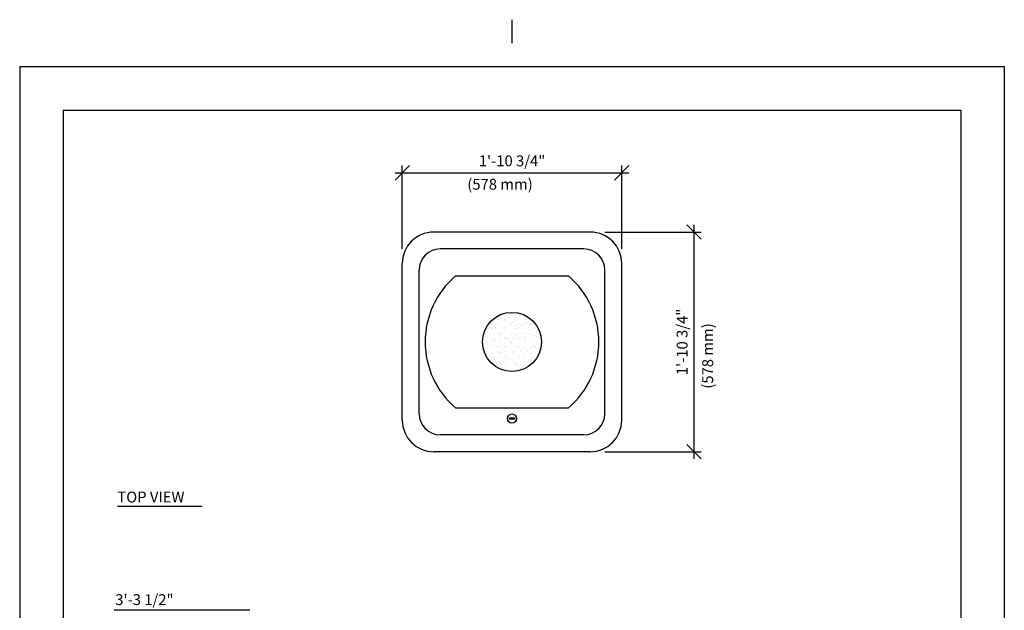
# Model space of a CAD drawing. Extents: x -3 to 109, y -3 to 138.
# Drawn here: x 2 to 104, y 77 to 138 of the extents above; entities that cross this region are included whole.
import ezdxf

# ---------------------------------------------------------------- set-up
doc = ezdxf.new("R2010")
doc.units = 0
doc.header["$LTSCALE"] = 4
doc.header["$MEASUREMENT"] = 0
doc.header["$PDSIZE"] = 1
doc.layers.get('0').update_dxf_attribs({"linetype": 'CONTINUOUS'})
doc.layers.get('Defpoints').update_dxf_attribs({"linetype": 'CONTINUOUS'})
for name, color, linetype in [('AREA', 2, 'CONTINUOUS'), ('BOLD', 10, 'CONTINUOUS'), ('DIM', 4, 'CONTINUOUS'), ('HATCH', 9, 'CONTINUOUS'), ('NOTES', 7, 'CONTINUOUS')]:
    doc.layers.add(name, color=color, linetype=linetype)
doc.styles.add('ROMAND', font='ROMAND.shx', dxfattribs={"height": 1.125})
doc.dimstyles.get("Standard").update_dxf_attribs({"dimscale": 12, "dimtxt": 0.125, "dimasz": 0.125, "dimexe": 0.0625, "dimexo": 0.125, "dimgap": 0.03125, "dimtad": 1, "dimdec": 4, "dimzin": 3, "dimdsep": 46, "dimlunit": 4, "dimtxsty": 'ROMAND', "dimblk1": 'OBLIQUE', "dimblk2": 'OBLIQUE', "dimsah": 1, "dimcen": -0.125, "dimdle": 0.0625, "dimadec": 0, "dimazin": 0, "dimtfac": 1, "dimtdec": 4, "dimtmove": 0, "dimatfit": 3, "dimldrblk": 'OBLIQUE', "dimfxl": 0, "dimfrac": 2, "dimtolj": 1, "dimtzin": 0, "dimarcsym": 0})

# ---------------------------------------------------------------- blocks, each defined once
blk = doc.blocks.new('_OBLIQUE')
at = {"color": 0, "linetype": 'ByBlock'}
blk.add_line((-0.5, -0.5), (0.5, 0.5), dxfattribs=at)
blk = doc.blocks.new('*D9')
at = {"layer": 'Defpoints', "color": 0}
for p in [(64.08, 122.44), (41.33, 113.05), (64.08, 113.05)]:
    blk.add_point(p, dxfattribs=at)
at = {"layer": 'DIM', "color": 0, "lineweight": -2}
for p, q in [((41.33, 114.55), (41.33, 123.19)), ((64.08, 114.55), (64.08, 123.19)), ((40.58, 122.44), (64.83, 122.44))]:
    blk.add_line(p, q, dxfattribs=at)
at = {"layer": 'DIM', "color": 0, "lineweight": -2, "xscale": 1.5, "yscale": 1.5, "zscale": 1.5, "rotation": 180}
blk.add_blockref('_OBLIQUE', (41.33, 122.44), dxfattribs=at)
at = {"layer": 'DIM', "color": 0, "lineweight": -2, "xscale": 1.5, "yscale": 1.5, "zscale": 1.5}
blk.add_blockref('_OBLIQUE', (64.08, 122.44), dxfattribs=at)
at = {"layer": 'DIM', "color": 0, "insert": (52.71, 123.68), "char_height": 1.125, "attachment_point": 5, "style": 'ROMAND'}
blk.add_mtext('\\A1;1\'-10 3/4"', dxfattribs=at)
blk = doc.blocks.new('*D10')
at = {"layer": 'Defpoints', "color": 0}
for p in [(60.83, 116.3), (60.83, 93.55), (71.57, 93.55)]:
    blk.add_point(p, dxfattribs=at)
at = {"layer": 'DIM', "color": 0, "lineweight": -2}
for p, q in [((71.57, 117.05), (71.57, 92.8)), ((62.33, 116.3), (72.32, 116.3)), ((62.33, 93.55), (72.32, 93.55))]:
    blk.add_line(p, q, dxfattribs=at)
at = {"layer": 'DIM', "color": 0, "lineweight": -2, "xscale": 1.5, "yscale": 1.5, "zscale": 1.5}
for p, rotation in [((71.57, 116.3), 90), ((71.57, 93.55), 270)]:
    blk.add_blockref('_OBLIQUE', p, dxfattribs=dict(at, rotation=rotation))
at = {"layer": 'DIM', "color": 0, "insert": (70.34, 104.92), "char_height": 1.125, "attachment_point": 5, "rotation": 90, "style": 'ROMAND'}
blk.add_mtext('\\A1;1\'-10 3/4"', dxfattribs=at)

msp = doc.modelspace()

# ---------------------------------------------------------------- hatches: boundary and pattern name
at = {"layer": 'HATCH'}
h = msp.add_hatch(dxfattribs=at)
h.set_pattern_fill('AR-SAND', color=6, scale=0.5, style=0)
h.set_pattern_definition([(37.5, (-119.7698, -23.5575), (-0.0314967, 0.963412), [0, -0.76, 0, -0.85, 0, -0.8125]), (7.5, (-119.7698, -23.5575), (0.884888, 1.411073), [0, -0.41, 0, -0.685, 0, -0.2625]), (327.5, (-120.3848, -23.5575), (1.557071, 0.0028295), [0, -0.25, 0, -0.9, 0, -1.175]), (317.5, (-120.3848, -23.5575), (1.503063, 0.438838), [0, -0.125, 0, -0.59, 0, -0.675])])
edge = h.paths.add_edge_path()
edge.add_arc((52.70606, 104.92256), 3.0625, 0, 360)

# ---------------------------------------------------------------- linework, layer by layer
for p, q in [((60.83106, 116.29756), (44.58106, 116.29756)), ((60.14356, 114.54756), (45.26856, 114.54756)), ((41.33106, 96.79756), (41.33106, 113.04756)), ((43.08106, 97.48506), (43.08106, 112.36006)), ((62.33106, 97.48506), (62.33106, 112.36006)), ((64.08106, 96.79756), (64.08106, 113.04756)), ((46.86231, 111.76731), (58.54981, 111.76731)), ((46.86231, 98.07781), (58.54981, 98.07781)), ((60.14356, 95.29756), (45.26856, 95.29756)), ((60.83106, 93.54756), (44.58106, 93.54756))]:
    msp.add_line(p, q)
msp.add_circle((52.70606, 104.92256), 3.0625)
for centre, radius, start, end in [((44.58106, 113.04756), 3.25, 90, 180), ((60.83106, 113.04756), 3.25, 0, 90), ((45.26856, 112.36006), 2.1875, 90, 180), ((60.14356, 112.36006), 2.1875, 0, 90), ((52.70606, 104.92256), 9, 130.4892642, 229.5107358), ((52.70606, 104.92256), 9, 310.4892642, 49.5107358), ((45.26856, 97.48506), 2.1875, 180, 270), ((60.14356, 97.48506), 2.1875, 270, 0), ((44.58106, 96.79756), 3.25, 180, 270), ((60.83106, 96.79756), 3.25, 270, 0)]:
    msp.add_arc(centre, radius, start, end)
at = {"layer": 'AREA', "color": 7}
msp.add_lwpolyline([(52.45606, 96.92256), (52.45606, 97.04756), (52.95606, 97.04756), (52.95606, 96.92256)], close=True, dxfattribs=at)
msp.add_circle((52.70606, 96.98506), 0.46875, dxfattribs=at)
at = {"layer": 'BOLD'}
for p, q in [((6.17606, 128.94), (6.17606, 6)), ((6.17606, 128.94), (99.23606, 128.94)), ((99.23606, 128.94), (99.23606, 6))]:
    msp.add_line(p, q, dxfattribs=at)
at = {"layer": 'DIM'}
for p, q in [((11.79863, 87.91281), (20.60038, 87.91281)), ((25.54513, 77.11882), (11.46235, 77.11882))]:
    msp.add_line(p, q, dxfattribs=at)
at = {"layer": 'NOTES'}
for p, q in [((52.70606, 138.3), (52.70606, 135.87)), ((1.67606, 133.44), (1.67606, 1.5)), ((1.67606, 133.44), (103.73606, 133.44)), ((103.73606, 133.44), (103.73606, 1.5))]:
    msp.add_line(p, q, dxfattribs=at)

# ---------------------------------------------------------------- texts
at = {"layer": 'DIM', "style": 'ROMAND'}
for s, p in [('(578 mm)', (48.07503, 120.68967)), ('TOP VIEW', (11.79863, 88.28961)), ('3\'-3 1/2"', (11.58231, 77.6619))]:
    msp.add_text(s, height=1.125, dxfattribs=at).set_placement(p)
msp.add_text('(578 mm)', height=1.125, rotation=90, dxfattribs=at).set_placement((73.55334, 100.07705))

# ---------------------------------------------------------------- dimensions: what is measured, and where the dimension line sits
at = {"layer": 'DIM'}
dim = msp.add_linear_dim(base=(64.08106, 122.44445), p1=(41.33106, 113.04756), p2=(64.08106, 113.04756), dimstyle='Standard', dxfattribs=at)
dim.commit()
dim.dimension.update_dxf_attribs({"geometry": '*D9', "text_midpoint": (52.70606, 123.67659)})
dim = msp.add_linear_dim(base=(71.57082, 93.54756), p1=(60.83106, 116.29756), p2=(60.83106, 93.54756), angle=90, dimstyle='Standard', dxfattribs=at)
dim.commit()
dim.dimension.update_dxf_attribs({"geometry": '*D10', "text_midpoint": (70.33868, 104.92256)})

doc.saveas('drawing.dxf')
